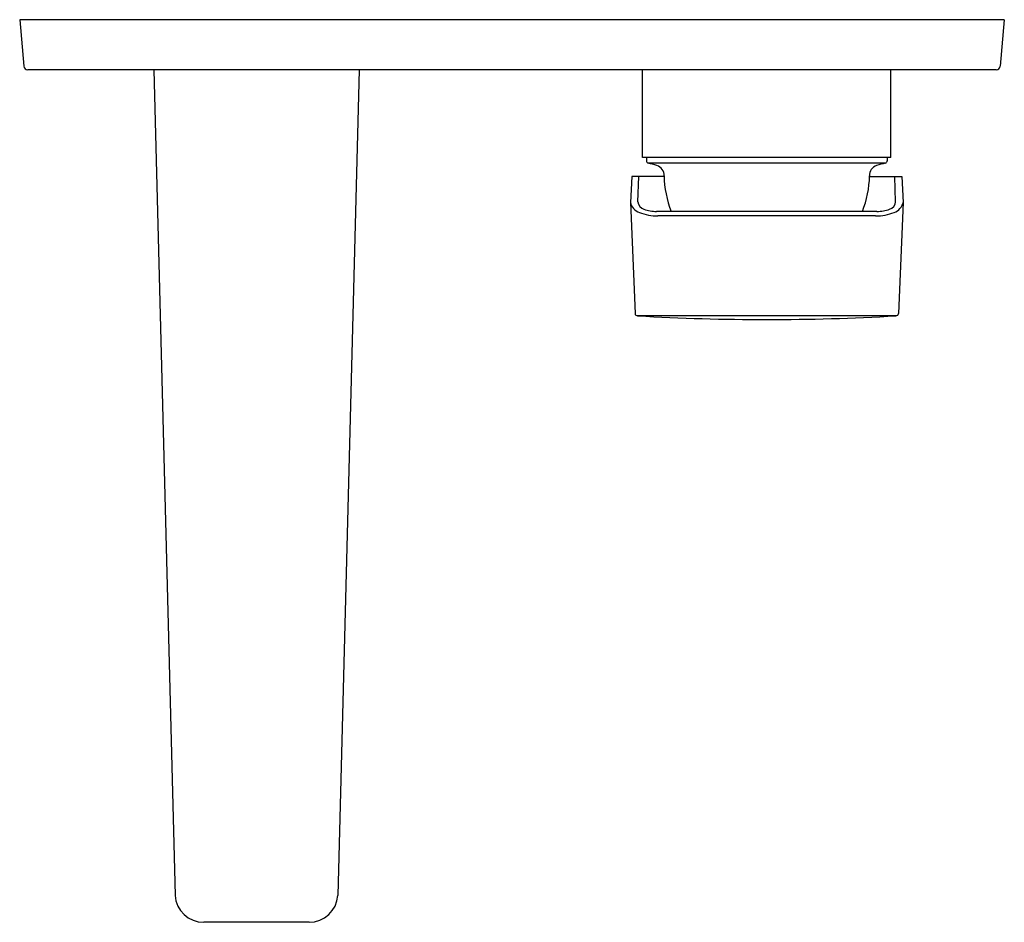
# Model space of a CAD drawing. Units: inches. Extents: x 3568.46 to 3576.19, y 162.71 to 169.8.
import ezdxf

# ---------------------------------------------------------------- set-up
doc = ezdxf.new("R2010")
doc.units = ezdxf.units.IN
doc.header["$LTSCALE"] = 0.64311
doc.header["$MEASUREMENT"] = 0
doc.layers.get('0').update_dxf_attribs({"color": 255, "linetype": 'CONTINUOUS'})
doc.layers.get('Defpoints').update_dxf_attribs({"linetype": 'CONTINUOUS'})
doc.styles.get("Standard").update_dxf_attribs({"font": 'txt', "width": 0.8})

msp = doc.modelspace()

# ---------------------------------------------------------------- linework, layer by layer
for p, q in [((3576.1865, 169.8007), (3568.4575, 169.8007)), ((3568.4575, 169.8007), (3568.4895, 169.4357)), ((3576.1865, 169.8007), (3576.1545, 169.4357)), ((3576.1234, 169.407), (3568.5206, 169.407)), ((3569.5093, 169.407), (3569.6771, 162.9252)), ((3571.1222, 169.407), (3570.9544, 162.9252)), ((3573.3476, 168.7181), (3573.3476, 169.407)), ((3575.2964, 168.7181), (3575.2964, 169.407)), ((3575.2964, 168.7181), (3573.3476, 168.7181)), ((3573.3771, 168.7181), (3573.3771, 168.6938)), ((3575.2523, 168.6748), (3573.3917, 168.6748)), ((3575.2669, 168.7181), (3575.2669, 168.6938)), ((3573.2619, 168.5685), (3573.251, 168.3652)), ((3573.5156, 168.5685), (3573.2619, 168.5685)), ((3573.3104, 168.3709), (3573.318, 168.5685)), ((3575.1284, 168.5685), (3575.3821, 168.5685)), ((3575.3336, 168.3709), (3575.326, 168.5685)), ((3575.3821, 168.5685), (3575.3932, 168.3652)), ((3573.251, 168.3652), (3573.2881, 167.4946)), ((3575.3932, 168.3652), (3575.356, 167.4949)), ((3575.187, 168.2949), (3573.457, 168.2949)), ((3575.1766, 168.2597), (3573.4674, 168.2597)), ((3575.3365, 167.476), (3573.3075, 167.476)), ((3570.7292, 162.7142), (3569.9023, 162.7142))]:
    msp.add_line(p, q)
for centre, radius, start, end in [((3568.5208, 169.4384), 0.0314, 184.9473, 269.72975), ((3576.1232, 169.4384), 0.0314, 270.27025, 355.0527), ((3573.3968, 168.6938), 0.0197, 180, 255.00002), ((3564.4851, 135.4347), 34.4126, 74.88251, 75.00002), ((3573.435, 168.5797), 0.0806, 356.42685, 72.07232), ((3575.209, 168.5797), 0.0806, 107.92768, 183.57315), ((3584.1589, 135.4347), 34.4126, 104.99998, 105.11749), ((3575.2472, 168.6938), 0.0197, 284.99998, 360), ((3574.3026, 168.5879), 0.7872, 180.95851, 201.8452), ((3574.3414, 168.5879), 0.7872, 338.1548, 359.04149), ((3573.3594, 168.3929), 0.1119, 194.32255, 250.37496), ((3573.3795, 168.3788), 0.0695, 186.48334, 251.64457), ((3575.2645, 168.3788), 0.0695, 288.35543, 353.51666), ((3575.2843, 168.3934), 0.1124, 289.69186, 345.50868), ((3573.4676, 168.6563), 0.3966, 248.43124, 269.97269), ((3573.4761, 168.6874), 0.3929, 252.44516, 267.20991), ((3575.1764, 168.6563), 0.3966, 270.02731, 291.56876), ((3575.1679, 168.6874), 0.3929, 272.79009, 287.55484), ((3573.3075, 167.4954), 0.0194, 182.25965, 272.39402), ((3575.3365, 167.4956), 0.0196, 267.84561, 357.91448), ((3574.322, 185.0058), 17.5591, 266.6903, 273.3097), ((3569.9026, 162.9402), 0.226, 183.79464, 269.93912), ((3570.7289, 162.9402), 0.226, 270.06088, 356.20536)]:
    msp.add_arc(centre, radius, start, end)

# ---------------------------------------------------------------- texts
at = {"layer": 'Defpoints'}
for tag, p, s in [('TRADENAME', (3570.3103, 169.7959), 'HONE'), ('MODELNUMBER', (3570.3103, 169.7976), 'K-22540ME-4ND'), ('PRODUCT', (3570.3103, 169.7943), 'BATHROOM SINK FAUCET')]:
    msp.add_attdef(tag, p, s, height=0.001, dxfattribs=at)

doc.saveas('drawing.dxf')
